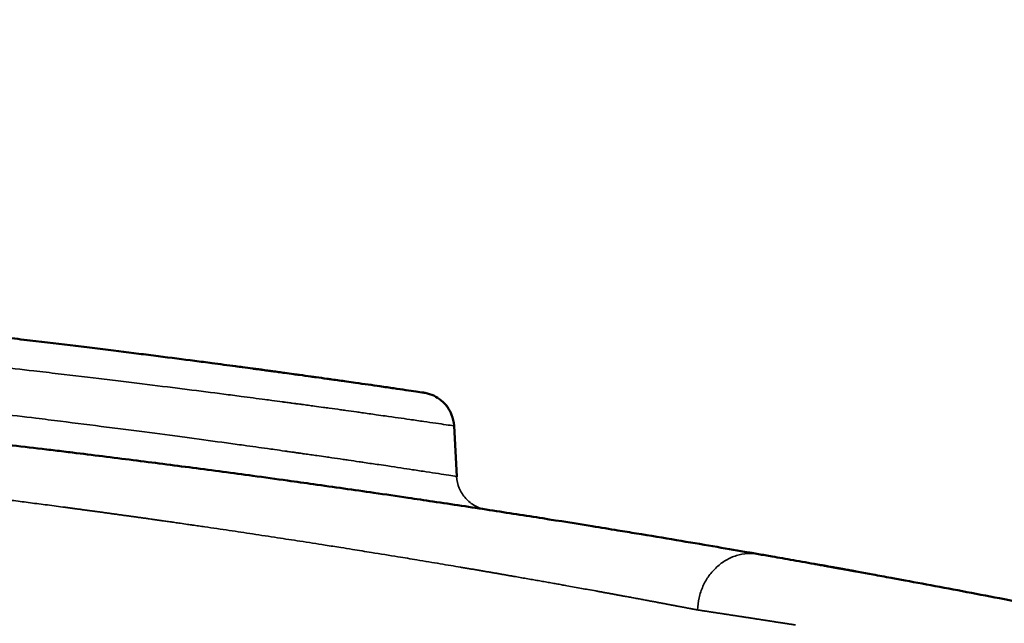
# Model space of a CAD drawing. Units: millimetres. Extents: x -334 to 5652, y 5 to 4029.
# Drawn here: x 1120 to 1259, y 987 to 1072 of the extents above; entities that cross this region are included whole.
import ezdxf

# ---------------------------------------------------------------- set-up
doc = ezdxf.new("R2010")
doc.units = ezdxf.units.MM
doc.header["$MEASUREMENT"] = 0
doc.layers.add('MD_Visible', color=7, linetype='Continuous', lineweight=50)
doc.layers.add('MD_Visible Narrow', color=7, linetype='Continuous', lineweight=35)
doc.styles.get("Standard").update_dxf_attribs({"font": 'square721_bt_roman.ttf'})
doc.dimstyles.get("Standard").update_dxf_attribs({"dimtxt": 200, "dimasz": 100, "dimexe": 0.18, "dimexo": 0.0625, "dimgap": 40, "dimtad": 1, "dimdec": 0, "dimlfac": 0.1, "dimrnd": 5, "dimzin": 0, "dimdsep": 46, "dimtxsty": 'Standard', "dimcen": 0.09, "dimse1": 1, "dimse2": 1, "dimadec": 0, "dimazin": 0, "dimtfac": 1, "dimtdec": 0, "dimtofl": 0, "dimtmove": 0, "dimatfit": 3, "dimfxl": 1, "dimtolj": 1, "dimtzin": 0, "dimarcsym": 0})

# ---------------------------------------------------------------- blocks, each defined once
blk = doc.blocks.new('CustomObjectsInViewport4_0')
at = {"layer": 'MD_Visible'}
blk.add_line((2583.58, 2589.32), (2583.58, 2589.32), dxfattribs=at)
for points, knots in [([(2466.67, 2602.94), (2466.98, 2602.91), (2467.29, 2602.89), (2470.16, 2602.64), (2472.67, 2602.42), (2476.79, 2602.04), (2478.43, 2601.89), (2482.45, 2601.52), (2484.81, 2601.3), (2487.88, 2601), (2488.64, 2600.93), (2490.9, 2600.71), (2492.38, 2600.56), (2494.56, 2600.34), (2495.29, 2600.27), (2497.07, 2600.09), (2498.13, 2599.98), (2499.52, 2599.84), (2499.87, 2599.8), (2500.9, 2599.69), (2501.59, 2599.62), (2502.27, 2599.55), (2502.61, 2599.51), (2502.94, 2599.48), (2503.28, 2599.44), (2503.78, 2599.39), (2504.28, 2599.34), (2504.78, 2599.29), (2504.95, 2599.27), (2505.11, 2599.25), (2505.28, 2599.23), (2505.61, 2599.2), (2505.93, 2599.16), (2506.26, 2599.13), (2506.43, 2599.11), (2506.59, 2599.09), (2507.24, 2599.02), (2507.73, 2598.97), (2508.53, 2598.89), (2508.85, 2598.85), (2510.13, 2598.71), (2511.08, 2598.61), (2512.65, 2598.44), (2513.27, 2598.37), (2515.11, 2598.16), (2516.33, 2598.03), (2518.11, 2597.83), (2518.7, 2597.76), (2521.1, 2597.49), (2522.86, 2597.29), (2525.73, 2596.95), (2526.87, 2596.82), (2530.23, 2596.42), (2532.39, 2596.16), (2535.52, 2595.78), (2536.54, 2595.66), (2539.56, 2595.29), (2541.49, 2595.05), (2544.29, 2594.69), (2545.21, 2594.58), (2547.89, 2594.24), (2549.61, 2594.01), (2552.09, 2593.69), (2552.9, 2593.59), (2554.84, 2593.33), (2555.95, 2593.18), (2557.36, 2593), (2557.69, 2592.95), (2558.51, 2592.84), (2558.99, 2592.78), (2559.62, 2592.69), (2559.78, 2592.67), (2560.17, 2592.62), (2560.4, 2592.59), (2560.71, 2592.55), (2560.79, 2592.53), (2561.02, 2592.5), (2561.17, 2592.48), (2561.4, 2592.45), (2561.48, 2592.44), (2561.55, 2592.43), (2561.78, 2592.4), (2562, 2592.37), (2562.37, 2592.32), (2562.52, 2592.3), (2562.96, 2592.24), (2563.25, 2592.2), (2563.69, 2592.14), (2563.83, 2592.12), (2564.4, 2592.04), (2564.82, 2591.98), (2565.52, 2591.89), (2565.79, 2591.85), (2566.6, 2591.74), (2567.13, 2591.67), (2567.91, 2591.56), (2568.17, 2591.52), (2568.93, 2591.42), (2569.42, 2591.35), (2570.15, 2591.25), (2570.39, 2591.21), (2571.33, 2591.08), (2572.01, 2590.98), (2573.11, 2590.83), (2573.54, 2590.77), (2575.2, 2590.53), (2576.34, 2590.37), (2578.09, 2590.12), (2578.74, 2590.02), (2580.57, 2589.76), (2581.61, 2589.6), (2582.88, 2589.42), (2583.25, 2589.36), (2583.58, 2589.32)], [74.633227, 74.633227, 74.633227, 74.633227, 74.778498, 74.778498, 75.982403, 75.982403, 76.7964, 76.7964, 78.010868, 78.010868, 78.413917, 78.413917, 79.217299, 79.217299, 79.617611, 79.617611, 80.216323, 80.216323, 80.415419, 80.415419, 80.812889, 80.812889, 80.812889, 81.011254, 81.011254, 81.011254, 81.308355, 81.308355, 81.308355, 81.407252, 81.407252, 81.407252, 81.605058, 81.605058, 81.605058, 81.703986, 81.703986, 82.000876, 82.000876, 82.198898, 82.198898, 82.793477, 82.793477, 83.190337, 83.190337, 83.98538, 83.98538, 84.3836, 84.3836, 85.607905, 85.607905, 86.43326, 86.43326, 88.081189, 88.081189, 88.903438, 88.903438, 90.54365, 90.54365, 91.361257, 91.361257, 92.990553, 92.990553, 93.801865, 93.801865, 94.972939, 94.972939, 95.334624, 95.334624, 95.876068, 95.876068, 96.056251, 96.056251, 96.326237, 96.326237, 96.416155, 96.416155, 96.595871, 96.595871, 96.685671, 96.685671, 96.685671, 96.955058, 96.955058, 97.134669, 97.134669, 97.493932, 97.493932, 97.673585, 97.673585, 98.212623, 98.212623, 98.572047, 98.572047, 99.291046, 99.291046, 99.650617, 99.650617, 100.369895, 100.369895, 100.7296, 100.7296, 101.80896, 101.80896, 102.528728, 102.528728, 104.688887, 104.688887, 106.129653, 106.129653, 109.01268, 109.01268, 110.331145, 110.331145, 110.331145, 110.331145]), ([(2583.58, 2589.32), (2583.59, 2589.31), (2583.58, 2589.31), (2583.6, 2589.31), (2583.6, 2589.31), (2583.61, 2589.31), (2583.61, 2589.31), (2583.61, 2589.31), (2583.61, 2589.31), (2583.61, 2589.31), (2583.61, 2589.31), (2583.61, 2589.31), (2583.61, 2589.31), (2583.61, 2589.31), (2583.62, 2589.31), (2583.62, 2589.31), (2583.62, 2589.31), (2583.63, 2589.31), (2583.64, 2589.31), (2583.7, 2589.3), (2583.75, 2589.29), (2584.21, 2589.2), (2584.62, 2589.07), (2585.38, 2588.71), (2585.74, 2588.48), (2586.39, 2587.95), (2586.68, 2587.64), (2587.17, 2586.96), (2587.38, 2586.58), (2587.72, 2585.7), (2587.84, 2585.17), (2587.87, 2584.65)], [0, 0, 0, 0, 0.0725192, 0.0725192, 0.0730221, 0.0730221, 0.0731453, 0.0731453, 0.0732684, 0.0732684, 0.0735148, 0.0735148, 0.0737592, 0.0737592, 0.0742477, 0.0742477, 0.0752243, 0.0752243, 0.0771775, 0.0771775, 0.0928044, 0.0928044, 0.218799, 0.218799, 0.3448057, 0.3448057, 0.4708177, 0.4708177, 0.5968115, 0.5968115, 0.7550579, 0.7550579, 0.7550579, 0.7550579]), ([(2471.13, 2587.49), (2471.76, 2587.44), (2472.42, 2587.38), (2473.11, 2587.32), (2474.49, 2587.19), (2476, 2587.05), (2477.63, 2586.9), (2479.23, 2586.76), (2480.96, 2586.59), (2482.78, 2586.42), (2483.54, 2586.35), (2485.37, 2586.17), (2487.3, 2585.99), (2488.44, 2585.87), (2490.44, 2585.68), (2492.53, 2585.47), (2494.71, 2585.25), (2495.98, 2585.12), (2498.27, 2584.89), (2500.63, 2584.64), (2501.66, 2584.53), (2504.08, 2584.28), (2506.6, 2584.01), (2509.19, 2583.73), (2511.78, 2583.44), (2514.45, 2583.15), (2517.18, 2582.84), (2519.9, 2582.53), (2522.69, 2582.21), (2525.5, 2581.88), (2527.1, 2581.69), (2529.12, 2581.45), (2531.97, 2581.11), (2533.19, 2580.96), (2534.01, 2580.86), (2536.83, 2580.51), (2539.69, 2580.16), (2542.57, 2579.79), (2545.37, 2579.44), (2548.18, 2579.08), (2550.99, 2578.71), (2553.82, 2578.34), (2556.65, 2577.96), (2559.45, 2577.58), (2561.1, 2577.36), (2563.97, 2576.96), (2566.81, 2576.57), (2568.02, 2576.4), (2570.9, 2575.99), (2573.75, 2575.59), (2576.55, 2575.18), (2578.17, 2574.95), (2580.97, 2574.54), (2583.71, 2574.13), (2584.88, 2573.96), (2587.6, 2573.55), (2590.27, 2573.15), (2592.88, 2572.75), (2595.46, 2572.35), (2597.97, 2571.96), (2600.4, 2571.58), (2602.8, 2571.2), (2605.12, 2570.83), (2607.35, 2570.47), (2608.6, 2570.27), (2610.73, 2569.92), (2612.76, 2569.59), (2613.61, 2569.45), (2615.58, 2569.13), (2617.47, 2568.81), (2619.25, 2568.51), (2621.07, 2568.21), (2622.78, 2567.92), (2624.38, 2567.64), (2626.01, 2567.37), (2627.51, 2567.11), (2628.88, 2566.87), (2629.57, 2566.75), (2630.22, 2566.64), (2630.83, 2566.53)], [0, 0, 0, 0, 0.438364, 0.438364, 0.438364, 1.308269, 1.308269, 1.308269, 2.166751, 2.166751, 2.166751, 2.526448, 3.006045, 3.006045, 3.006045, 3.850117, 3.850117, 3.850117, 4.344756, 4.715736, 4.715736, 4.715736, 5.589636, 5.589636, 5.589636, 6.466478, 6.466478, 6.466478, 7.345129, 7.345129, 7.345129, 7.846779, 7.972192, 8.223017, 8.223017, 8.223017, 9.085043, 9.085043, 9.085043, 9.924601, 9.924601, 9.924601, 10.769203, 10.769203, 10.769203, 11.266068, 11.638717, 11.638717, 11.638717, 12.520812, 12.520812, 12.520812, 13.028546, 13.409345, 13.409345, 13.409345, 14.29324, 14.29324, 14.29324, 15.168588, 15.168588, 15.168588, 16.033073, 16.033073, 16.033073, 16.518301, 16.882222, 16.882222, 16.882222, 17.719118, 17.719118, 17.719118, 18.573311, 18.573311, 18.573311, 19.441397, 19.441397, 19.441397, 19.872359, 19.872359, 19.872359, 19.872359]), ([(2588.23, 2577.49), (2588.23, 2577.49), (2588.24, 2577.49), (2588.24, 2577.49), (2588.25, 2577.48), (2588.26, 2577.48), (2588.26, 2577.48), (2588.26, 2577.47), (2588.27, 2577.47), (2588.27, 2577.47), (2588.27, 2577.47), (2588.27, 2577.47), (2588.27, 2577.47)], [0, 0, 0, 0, 0.00473961, 0.00947736, 0.01421327, 0.01894736, 0.02367967, 0.02841019, 0.03313897, 0.03786602, 0.04259136, 0.04596952, 0.04596952, 0.04596952, 0.04596952]), ([(2681.53, 2557.02), (2680.36, 2557.25), (2679.19, 2557.49), (2678.01, 2557.72), (2677.91, 2557.74), (2677.8, 2557.76), (2677.7, 2557.79), (2675.89, 2558.14), (2674.09, 2558.5), (2672.3, 2558.85), (2670.49, 2559.21), (2668.69, 2559.56), (2666.9, 2559.91), (2665.1, 2560.26), (2663.32, 2560.6), (2661.57, 2560.93), (2659.83, 2561.26), (2658.11, 2561.59), (2656.43, 2561.9), (2654.75, 2562.22), (2653.12, 2562.52), (2651.54, 2562.82), (2650.87, 2562.94), (2649.34, 2563.22), (2647.84, 2563.5), (2647.01, 2563.65), (2645.58, 2563.91), (2644.2, 2564.16), (2642.88, 2564.4), (2641.58, 2564.63), (2640.34, 2564.86), (2639.16, 2565.07), (2637.96, 2565.28), (2636.82, 2565.48), (2635.76, 2565.67), (2634.69, 2565.86), (2633.69, 2566.04), (2632.78, 2566.2), (2632.08, 2566.32), (2631.43, 2566.43), (2630.83, 2566.53)], [-6.267189, -6.267189, -6.267189, -6.267189, -5.909468, -5.909468, -5.909468, -5.877597, -5.877597, -5.877597, -5.330144, -5.330144, -5.330144, -4.77492, -4.77492, -4.77492, -4.219817, -4.219817, -4.219817, -3.666077, -3.666077, -3.666077, -3.113897, -3.113897, -3.113897, -2.879436, -2.566821, -2.566821, -2.566821, -2.032985, -2.032985, -2.032985, -1.504063, -1.504063, -1.504063, -0.96369, -0.96369, -0.96369, -0.417494, -0.417494, -0.417494, 0, 0, 0, 0]), ([(2638.8, 2565.13), (2639.73, 2564.97), (2640.61, 2564.81), (2642.14, 2564.53), (2642.81, 2564.41), (2643.85, 2564.22), (2644.23, 2564.16), (2644.55, 2564.1), (2644.62, 2564.08), (2644.66, 2564.08), (2644.66, 2564.08), (2644.67, 2564.08), (2644.67, 2564.08), (2644.67, 2564.08), (2644.67, 2564.08), (2644.67, 2564.08), (2644.67, 2564.08), (2644.67, 2564.08)], [0, 0, 0, 0, 0.300694, 0.300694, 0.60004, 0.60004, 0.894316, 0.894316, 1.037543, 1.037543, 1.073487, 1.073487, 1.086963, 1.086963, 1.092017, 1.092017, 1.092667, 1.092667, 1.092667, 1.092667]), ([(2639.45, 2565.02), (2640.34, 2564.86), (2641.18, 2564.71), (2642.61, 2564.45), (2643.22, 2564.34), (2644.12, 2564.18), (2644.43, 2564.12), (2644.61, 2564.09), (2644.63, 2564.08), (2644.66, 2564.08), (2644.67, 2564.08), (2644.67, 2564.08), (2644.67, 2564.08), (2644.67, 2564.08), (2644.67, 2564.08), (2644.67, 2564.08)], [0, 0, 0, 0, 0.299888, 0.299888, 0.598256, 0.598256, 0.891132, 0.891132, 0.962449, 0.962449, 1.015918, 1.015918, 1.020929, 1.020929, 1.02222, 1.02222, 1.02222, 1.02222]), ([(2639.66, 2564.98), (2640.54, 2564.82), (2641.36, 2564.67), (2642.75, 2564.42), (2643.34, 2564.32), (2644.2, 2564.16), (2644.48, 2564.11), (2644.63, 2564.08), (2644.65, 2564.08), (2644.66, 2564.08), (2644.67, 2564.08), (2644.67, 2564.08), (2644.67, 2564.08), (2644.67, 2564.08)], [0, 0, 0, 0, 0.2992535, 0.2992535, 0.5972525, 0.5972525, 0.8899676, 0.8899676, 0.9611923, 0.9611923, 0.9878837, 0.9878837, 0.9971769, 0.9971769, 0.9971769, 0.9971769]), ([(2639.68, 2564.97), (2640.56, 2564.82), (2641.38, 2564.67), (2642.77, 2564.42), (2643.35, 2564.31), (2644.2, 2564.16), (2644.49, 2564.11), (2644.63, 2564.08), (2644.65, 2564.08), (2644.67, 2564.08), (2644.67, 2564.08), (2644.67, 2564.08), (2644.67, 2564.08), (2644.67, 2564.08)], [0, 0, 0, 0, 0.299218, 0.299218, 0.5971131, 0.5971131, 0.8897041, 0.8897041, 0.9610028, 0.9610028, 0.9877219, 0.9877219, 0.9930434, 0.9930434, 0.9930434, 0.9930434])]:
    blk.add_open_spline(points, degree=3, knots=knots, dxfattribs=at)
for points in [[(2587.87, 2584.65), (2588, 2582.25), (2588.14, 2579.86), (2588.27, 2577.47)], [(2588.27, 2577.47), (2588.27, 2577.47), (2588.27, 2577.47), (2588.27, 2577.47)]]:
    blk.add_open_spline(points, degree=3, dxfattribs=at)
at = {"layer": 'MD_Visible Narrow'}
for points, knots in [([(2587.83, 2584.63), (2587.5, 2584.68), (2587.13, 2584.73), (2585.86, 2584.92), (2584.81, 2585.07), (2582.97, 2585.33), (2582.32, 2585.43), (2580.57, 2585.68), (2579.42, 2585.84), (2577.75, 2586.08), (2577.32, 2586.14), (2576.22, 2586.29), (2575.54, 2586.39), (2574.59, 2586.52), (2574.35, 2586.56), (2573.62, 2586.66), (2573.12, 2586.73), (2572.36, 2586.83), (2572.1, 2586.87), (2571.32, 2586.98), (2570.79, 2587.05), (2569.97, 2587.16), (2569.7, 2587.2), (2569, 2587.29), (2568.58, 2587.35), (2568.01, 2587.43), (2567.86, 2587.45), (2567.43, 2587.51), (2567.13, 2587.55), (2566.69, 2587.61), (2566.54, 2587.63), (2566.17, 2587.68), (2565.94, 2587.71), (2565.72, 2587.74), (2565.64, 2587.75), (2565.56, 2587.76), (2565.34, 2587.79), (2565.18, 2587.81), (2564.95, 2587.84), (2564.87, 2587.85), (2564.56, 2587.89), (2564.33, 2587.92), (2563.94, 2587.98), (2563.78, 2588), (2563.14, 2588.08), (2562.66, 2588.15), (2561.84, 2588.26), (2561.51, 2588.3), (2560.09, 2588.49), (2558.97, 2588.64), (2557.03, 2588.89), (2556.21, 2589), (2553.72, 2589.32), (2551.99, 2589.54), (2549.29, 2589.88), (2548.37, 2590), (2545.56, 2590.35), (2543.61, 2590.59), (2540.58, 2590.96), (2539.55, 2591.08), (2536.4, 2591.46), (2534.23, 2591.72), (2530.85, 2592.12), (2529.7, 2592.25), (2526.8, 2592.58), (2525.03, 2592.78), (2522.62, 2593.05), (2522.03, 2593.12), (2520.23, 2593.32), (2519, 2593.46), (2517.14, 2593.66), (2516.52, 2593.73), (2514.94, 2593.9), (2513.99, 2594), (2512.7, 2594.14), (2512.37, 2594.18), (2511.56, 2594.26), (2511.07, 2594.31), (2510.41, 2594.38), (2510.25, 2594.4), (2510.08, 2594.42), (2509.75, 2594.45), (2509.42, 2594.49), (2509.09, 2594.52), (2508.92, 2594.54), (2508.76, 2594.56), (2508.59, 2594.58), (2508.09, 2594.63), (2507.58, 2594.68), (2507.08, 2594.73), (2506.74, 2594.77), (2506.4, 2594.8), (2506.06, 2594.84), (2505.37, 2594.91), (2504.68, 2594.98), (2503.64, 2595.09), (2503.29, 2595.12), (2501.88, 2595.27), (2500.81, 2595.37), (2499.01, 2595.55), (2498.28, 2595.63), (2496.08, 2595.85), (2494.58, 2595.99), (2492.31, 2596.21), (2491.54, 2596.29), (2488.44, 2596.58), (2486.06, 2596.8), (2481.99, 2597.18), (2480.33, 2597.33), (2476.17, 2597.7), (2473.63, 2597.92), (2470.2, 2598.21), (2469.36, 2598.28), (2468.02, 2598.4), (2467.53, 2598.44), (2467.04, 2598.48)], [-110.331145, -110.331145, -110.331145, -110.331145, -109.01268, -109.01268, -106.129653, -106.129653, -104.688887, -104.688887, -102.528728, -102.528728, -101.80896, -101.80896, -100.7296, -100.7296, -100.369895, -100.369895, -99.650617, -99.650617, -99.291046, -99.291046, -98.572047, -98.572047, -98.212623, -98.212623, -97.673585, -97.673585, -97.493932, -97.493932, -97.134669, -97.134669, -96.955058, -96.955058, -96.685671, -96.685671, -96.685671, -96.595871, -96.595871, -96.416155, -96.416155, -96.326237, -96.326237, -96.056251, -96.056251, -95.876068, -95.876068, -95.334624, -95.334624, -94.972939, -94.972939, -93.801865, -93.801865, -92.990553, -92.990553, -91.361257, -91.361257, -90.54365, -90.54365, -88.903438, -88.903438, -88.081189, -88.081189, -86.43326, -86.43326, -85.607905, -85.607905, -84.3836, -84.3836, -83.98538, -83.98538, -83.190337, -83.190337, -82.793477, -82.793477, -82.198898, -82.198898, -82.000876, -82.000876, -81.703986, -81.703986, -81.605058, -81.605058, -81.605058, -81.407252, -81.407252, -81.407252, -81.308355, -81.308355, -81.308355, -81.011254, -81.011254, -81.011254, -80.812889, -80.812889, -80.812889, -80.415419, -80.415419, -80.216323, -80.216323, -79.617611, -79.617611, -79.217299, -79.217299, -78.413917, -78.413917, -78.010868, -78.010868, -76.7964, -76.7964, -75.982403, -75.982403, -74.778498, -74.778498, -74.391256, -74.391256, -74.166693, -74.166693, -74.166693, -74.166693]), ([(2467.37, 2592.25), (2467.83, 2592.21), (2468.3, 2592.16), (2469.61, 2592.04), (2470.45, 2591.97), (2473.88, 2591.65), (2476.42, 2591.41), (2480.6, 2591.01), (2482.25, 2590.85), (2486.33, 2590.45), (2488.71, 2590.21), (2491.82, 2589.89), (2492.58, 2589.81), (2494.86, 2589.57), (2496.36, 2589.41), (2498.57, 2589.18), (2499.3, 2589.1), (2501.1, 2588.91), (2502.17, 2588.79), (2503.58, 2588.64), (2503.93, 2588.6), (2504.97, 2588.49), (2505.66, 2588.41), (2506.35, 2588.33), (2506.69, 2588.3), (2507.03, 2588.26), (2507.37, 2588.22), (2507.88, 2588.16), (2508.38, 2588.11), (2508.89, 2588.05), (2509.05, 2588.03), (2509.22, 2588.01), (2509.39, 2587.99), (2509.72, 2587.96), (2510.05, 2587.92), (2510.38, 2587.88), (2510.55, 2587.86), (2510.71, 2587.85), (2510.88, 2587.83), (2511.37, 2587.77), (2511.86, 2587.72), (2512.67, 2587.62), (2513, 2587.59), (2514.29, 2587.44), (2515.25, 2587.33), (2516.82, 2587.15), (2517.45, 2587.07), (2519.31, 2586.85), (2520.53, 2586.71), (2522.34, 2586.5), (2522.93, 2586.43), (2525.34, 2586.14), (2527.12, 2585.92), (2530.02, 2585.57), (2531.17, 2585.42), (2534.55, 2585), (2536.73, 2584.73), (2539.88, 2584.32), (2540.91, 2584.19), (2543.94, 2583.8), (2545.89, 2583.54), (2548.71, 2583.17), (2549.63, 2583.05), (2552.33, 2582.68), (2554.06, 2582.45), (2556.56, 2582.11), (2557.37, 2582), (2559.32, 2581.73), (2560.44, 2581.57), (2561.86, 2581.37), (2562.19, 2581.33), (2563.01, 2581.21), (2563.49, 2581.14), (2564.13, 2581.05), (2564.29, 2581.03), (2564.68, 2580.98), (2564.92, 2580.94), (2565.23, 2580.9), (2565.3, 2580.89), (2565.54, 2580.85), (2565.69, 2580.83), (2565.92, 2580.8), (2565.99, 2580.79), (2566.07, 2580.78), (2566.3, 2580.75), (2566.52, 2580.71), (2566.9, 2580.66), (2567.05, 2580.64), (2567.49, 2580.58), (2567.78, 2580.53), (2568.22, 2580.47), (2568.36, 2580.45), (2568.94, 2580.37), (2569.36, 2580.31), (2570.05, 2580.21), (2570.33, 2580.17), (2571.15, 2580.05), (2571.68, 2579.97), (2572.46, 2579.86), (2572.72, 2579.82), (2573.48, 2579.71), (2573.98, 2579.64), (2574.71, 2579.53), (2574.95, 2579.49), (2575.9, 2579.35), (2576.59, 2579.25), (2577.69, 2579.09), (2578.12, 2579.03), (2579.79, 2578.78), (2580.94, 2578.6), (2582.69, 2578.34), (2583.34, 2578.24), (2585.18, 2577.96), (2586.23, 2577.8), (2587.52, 2577.6), (2587.89, 2577.55), (2588.23, 2577.49)], [76.521509, 76.521509, 76.521509, 76.521509, 76.740664, 76.740664, 77.139521, 77.139521, 78.378681, 78.378681, 79.215947, 79.215947, 80.464656, 80.464656, 80.879013, 80.879013, 81.704963, 81.704963, 82.116569, 82.116569, 82.732285, 82.732285, 82.937075, 82.937075, 83.34598, 83.34598, 83.34598, 83.550094, 83.550094, 83.550094, 83.855858, 83.855858, 83.855858, 83.957647, 83.957647, 83.957647, 84.16123, 84.16123, 84.16123, 84.263013, 84.263013, 84.263013, 84.568293, 84.568293, 84.771754, 84.771754, 85.381848, 85.381848, 85.788327, 85.788327, 86.600662, 86.600662, 87.006506, 87.006506, 88.253236, 88.253236, 89.093301, 89.093301, 90.770081, 90.770081, 91.606683, 91.606683, 93.276027, 93.276027, 94.108651, 94.108651, 95.769501, 95.769501, 96.5976, 96.5976, 97.794532, 97.794532, 98.164649, 98.164649, 98.718803, 98.718803, 98.903196, 98.903196, 99.179472, 99.179472, 99.271479, 99.271479, 99.455363, 99.455363, 99.547242, 99.547242, 99.547242, 99.822848, 99.822848, 100.006591, 100.006591, 100.374086, 100.374086, 100.557837, 100.557837, 101.109097, 101.109097, 101.476606, 101.476606, 102.211608, 102.211608, 102.579093, 102.579093, 103.31401, 103.31401, 103.681433, 103.681433, 104.783508, 104.783508, 105.51802, 105.51802, 107.72019, 107.72019, 109.186814, 109.186814, 112.115233, 112.115233, 113.49023, 113.49023, 113.49023, 113.49023]), ([(2587.83, 2584.63), (2587.8, 2585.2), (2587.67, 2585.77), (2587.23, 2586.82), (2586.92, 2587.31), (2586.34, 2587.95), (2586.13, 2588.14), (2585.68, 2588.49), (2585.44, 2588.65), (2584.94, 2588.92), (2584.68, 2589.03), (2584.14, 2589.21), (2583.86, 2589.27), (2583.58, 2589.32)], [0, 0, 0, 0, 0.25, 0.25, 0.5, 0.5, 0.625, 0.625, 0.75, 0.75, 0.875, 0.875, 1, 1, 1, 1]), ([(2587.87, 2584.65), (2587.87, 2584.64), (2587.87, 2584.64), (2587.86, 2584.64), (2587.85, 2584.64), (2587.84, 2584.63), (2587.83, 2584.63), (2587.83, 2584.63)], [0.95330117, 0.95330117, 0.95330117, 0.95330117, 0.96129849, 0.97096545, 0.98063799, 0.99031616, 1, 1, 1, 1]), ([(2542.32, 2571.86), (2542.23, 2571.87), (2542.06, 2571.89), (2541.79, 2571.93), (2541.53, 2571.97), (2541.26, 2572), (2541, 2572.04), (2540.74, 2572.08), (2540.48, 2572.11), (2540.22, 2572.15), (2539.96, 2572.18), (2539.71, 2572.22), (2539.45, 2572.25), (2539.2, 2572.29), (2538.95, 2572.32), (2538.7, 2572.36), (2538.45, 2572.39), (2538.2, 2572.43), (2537.95, 2572.46), (2537.71, 2572.49), (2537.46, 2572.53), (2537.22, 2572.56), (2536.98, 2572.59), (2536.74, 2572.62), (2536.5, 2572.66), (2536.26, 2572.69), (2536.02, 2572.72), (2535.79, 2572.75), (2535.56, 2572.78), (2535.32, 2572.82), (2535.09, 2572.85), (2534.86, 2572.88), (2534.64, 2572.91), (2534.41, 2572.94), (2534.18, 2572.97), (2533.96, 2573), (2533.74, 2573.03), (2533.51, 2573.06), (2533.29, 2573.09), (2533.08, 2573.12), (2532.86, 2573.15), (2531.89, 2573.28), (2530.18, 2573.5), (2527.79, 2573.81), (2525.47, 2574.11), (2523.17, 2574.41), (2520.87, 2574.7), (2518.57, 2574.98), (2516.34, 2575.26), (2513.87, 2575.56), (2511.21, 2575.88), (2508.37, 2576.22), (2505.14, 2576.59), (2501.6, 2577), (2497.77, 2577.43), (2495.08, 2577.72), (2493.33, 2577.91), (2492.47, 2578), (2491.6, 2578.1), (2490.49, 2578.22), (2489.12, 2578.36), (2487.55, 2578.53), (2486.05, 2578.68), (2484.98, 2578.79), (2484.31, 2578.86), (2483.99, 2578.89), (2483.69, 2578.92), (2483.38, 2578.95), (2483.08, 2578.98), (2482.78, 2579.01), (2482.48, 2579.04), (2482.19, 2579.07), (2481.9, 2579.1), (2481.61, 2579.13), (2481.33, 2579.16), (2481.05, 2579.19), (2480.77, 2579.22), (2480.5, 2579.24), (2480.23, 2579.27), (2479.97, 2579.3), (2479.7, 2579.32), (2479.53, 2579.34), (2479.45, 2579.35)], [0, 0, 0, 0, 0.003428, 0.006842, 0.010241, 0.013625, 0.016995, 0.02035, 0.02369, 0.027015, 0.030325, 0.033621, 0.036901, 0.040166, 0.043416, 0.04665, 0.049869, 0.053073, 0.056261, 0.059434, 0.062591, 0.065732, 0.068858, 0.071968, 0.075062, 0.078141, 0.081203, 0.084249, 0.08728, 0.090294, 0.093293, 0.096275, 0.099241, 0.102191, 0.105124, 0.108041, 0.110942, 0.113827, 0.116695, 0.119547, 0.122382, 0.1252, 0.157679, 0.189357, 0.220202, 0.250189, 0.282262, 0.313901, 0.345096, 0.375831, 0.418215, 0.460008, 0.501164, 0.564047, 0.625793, 0.688218, 0.702854, 0.719415, 0.735037, 0.750596, 0.782125, 0.813427, 0.844459, 0.875184, 0.88215, 0.889113, 0.896074, 0.903031, 0.909986, 0.916938, 0.923886, 0.930831, 0.937771, 0.944706, 0.951637, 0.958563, 0.965484, 0.9724, 0.979309, 0.986212, 0.993109, 1, 1, 1, 1]), ([(2588.23, 2577.49), (2588.26, 2576.92), (2588.38, 2576.36), (2588.82, 2575.31), (2589.13, 2574.82), (2589.7, 2574.19), (2589.91, 2573.99), (2590.35, 2573.64), (2590.59, 2573.49), (2591.09, 2573.22), (2591.35, 2573.1), (2591.89, 2572.92), (2592.17, 2572.86), (2592.45, 2572.81)], [0, 0, 0, 0, 0.25, 0.25, 0.5, 0.5, 0.625, 0.625, 0.75, 0.75, 0.875, 0.875, 1, 1, 1, 1]), ([(2594.68, 2563.67), (2594.61, 2563.69), (2594.45, 2563.72), (2594.21, 2563.76), (2593.97, 2563.8), (2593.73, 2563.84), (2593.49, 2563.88), (2593.24, 2563.92), (2593, 2563.97), (2592.75, 2564.01), (2592.5, 2564.05), (2592.25, 2564.1), (2591.99, 2564.14), (2591.74, 2564.18), (2591.48, 2564.23), (2591.22, 2564.27), (2590.95, 2564.32), (2590.69, 2564.36), (2590.42, 2564.41), (2590.16, 2564.45), (2589.89, 2564.5), (2589.61, 2564.54), (2589.34, 2564.59), (2589.06, 2564.64), (2588.42, 2564.75), (2587.38, 2564.92), (2585.89, 2565.17), (2584.29, 2565.44), (2582.31, 2565.77), (2579.63, 2566.21), (2576.59, 2566.7), (2573.89, 2567.14), (2571.7, 2567.49), (2569.23, 2567.87), (2566.26, 2568.34), (2562.84, 2568.86), (2559.52, 2569.37), (2556.66, 2569.79), (2554.41, 2570.13), (2552.97, 2570.34), (2551.82, 2570.5), (2551.02, 2570.62), (2550.15, 2570.75), (2549.32, 2570.87), (2548.48, 2570.99), (2547.74, 2571.09), (2547.03, 2571.19), (2546.35, 2571.29), (2545.69, 2571.38), (2545.06, 2571.47), (2544.46, 2571.56), (2543.89, 2571.64), (2543.34, 2571.71), (2542.82, 2571.79), (2542.49, 2571.83), (2542.32, 2571.86)], [0, 0, 0, 0, 0.005139, 0.010307, 0.015505, 0.020731, 0.025987, 0.031272, 0.036586, 0.041929, 0.047301, 0.052701, 0.058131, 0.06359, 0.069078, 0.074595, 0.080141, 0.085715, 0.091319, 0.096951, 0.102611, 0.108301, 0.114019, 0.119766, 0.125542, 0.15412, 0.184529, 0.216765, 0.250822, 0.303302, 0.375425, 0.427327, 0.458443, 0.499985, 0.566251, 0.624484, 0.689199, 0.749212, 0.780891, 0.811836, 0.827601, 0.843183, 0.855789, 0.874538, 0.888366, 0.901726, 0.91461, 0.927013, 0.938931, 0.950358, 0.961291, 0.971725, 0.981656, 0.991082, 1, 1, 1, 1]), ([(2622.23, 2558.65), (2622.25, 2559.23), (2622.33, 2559.8), (2622.58, 2560.92), (2622.77, 2561.47), (2623.24, 2562.51), (2623.52, 2563.01), (2624.18, 2563.92), (2624.55, 2564.34), (2625.16, 2564.9), (2625.37, 2565.08), (2625.81, 2565.4), (2626.04, 2565.55), (2626.74, 2565.96), (2627.23, 2566.17), (2628.24, 2566.48), (2628.76, 2566.58), (2629.8, 2566.65), (2630.32, 2566.62), (2630.83, 2566.53)], [0, 0, 0, 0, 0.125, 0.125, 0.25, 0.25, 0.375, 0.375, 0.5, 0.5, 0.5625, 0.5625, 0.625, 0.625, 0.75, 0.75, 0.875, 0.875, 1, 1, 1, 1]), ([(2611.75, 2560.62), (2611.68, 2560.63), (2611.56, 2560.66), (2611.37, 2560.69), (2611.19, 2560.73), (2610.99, 2560.76), (2610.8, 2560.8), (2610.61, 2560.83), (2610.41, 2560.87), (2610.21, 2560.91), (2610.01, 2560.94), (2609.81, 2560.98), (2609.61, 2561.02), (2609.4, 2561.05), (2609.19, 2561.09), (2608.98, 2561.13), (2608.77, 2561.17), (2608.56, 2561.21), (2608.34, 2561.25), (2608.12, 2561.29), (2607.61, 2561.38), (2606.87, 2561.51), (2605.85, 2561.7), (2604.84, 2561.88), (2604.02, 2562.03), (2603.42, 2562.14), (2603.06, 2562.2), (2602.69, 2562.27), (2602.31, 2562.33), (2601.93, 2562.4), (2601.55, 2562.47), (2601.16, 2562.54), (2600.76, 2562.61), (2600.36, 2562.68), (2599.96, 2562.75), (2599.55, 2562.82), (2599.13, 2562.9), (2598.71, 2562.97), (2598.28, 2563.05), (2597.85, 2563.12), (2597.41, 2563.2), (2596.97, 2563.28), (2596.53, 2563.35), (2596.07, 2563.43), (2595.62, 2563.51), (2595.15, 2563.59), (2594.84, 2563.65), (2594.68, 2563.67)], [0, 0, 0, 0, 0.012541, 0.025155, 0.03784, 0.050597, 0.063425, 0.076324, 0.089293, 0.102332, 0.11544, 0.128617, 0.141862, 0.155175, 0.168556, 0.182003, 0.195517, 0.209097, 0.222741, 0.236451, 0.250224, 0.318868, 0.374893, 0.436626, 0.499354, 0.520329, 0.541474, 0.562791, 0.584279, 0.605938, 0.627768, 0.649768, 0.671938, 0.694278, 0.716788, 0.739467, 0.762315, 0.785331, 0.808516, 0.831869, 0.855389, 0.879076, 0.90293, 0.92695, 0.951135, 0.975485, 1, 1, 1, 1]), ([(2620.47, 2558.99), (2620.43, 2559), (2620.34, 2559.01), (2620.22, 2559.04), (2620.09, 2559.06), (2619.96, 2559.09), (2619.83, 2559.11), (2619.7, 2559.13), (2619.57, 2559.16), (2619.44, 2559.18), (2619.31, 2559.21), (2619.17, 2559.23), (2619.04, 2559.26), (2618.9, 2559.29), (2618.77, 2559.31), (2618.63, 2559.34), (2618.49, 2559.36), (2618.35, 2559.39), (2618.21, 2559.42), (2618.06, 2559.44), (2617.92, 2559.47), (2617.78, 2559.5), (2617.63, 2559.53), (2617.48, 2559.55), (2617.34, 2559.58), (2617.19, 2559.61), (2617.04, 2559.64), (2616.89, 2559.67), (2616.74, 2559.69), (2616.58, 2559.72), (2616.39, 2559.76), (2616.15, 2559.8), (2615.86, 2559.86), (2615.57, 2559.91), (2615.28, 2559.97), (2614.98, 2560.02), (2614.67, 2560.08), (2614.37, 2560.14), (2614.05, 2560.2), (2613.74, 2560.25), (2613.42, 2560.31), (2613.09, 2560.37), (2612.76, 2560.44), (2612.43, 2560.5), (2612.09, 2560.56), (2611.86, 2560.6), (2611.75, 2560.62)], [0, 0, 0, 0, 0.016777, 0.033588, 0.050432, 0.067309, 0.084219, 0.101161, 0.118136, 0.135143, 0.152183, 0.169254, 0.186357, 0.203492, 0.220658, 0.237856, 0.255084, 0.272343, 0.289633, 0.306954, 0.324304, 0.341685, 0.359096, 0.376536, 0.394005, 0.411504, 0.429032, 0.446588, 0.464174, 0.481787, 0.499428, 0.531529, 0.563819, 0.596298, 0.628962, 0.661812, 0.694844, 0.728057, 0.761448, 0.795016, 0.828758, 0.862672, 0.896756, 0.931007, 0.965422, 1, 1, 1, 1]), ([(2622.23, 2558.65), (2622.19, 2558.66), (2622.11, 2558.68), (2621.99, 2558.7), (2621.87, 2558.72), (2621.75, 2558.75), (2621.63, 2558.77), (2621.5, 2558.79), (2621.38, 2558.82), (2621.25, 2558.84), (2621.12, 2558.86), (2620.99, 2558.89), (2620.86, 2558.91), (2620.73, 2558.94), (2620.6, 2558.96), (2620.51, 2558.98), (2620.47, 2558.99)], [0, 0, 0, 0, 0.070757, 0.14162, 0.212588, 0.283662, 0.354839, 0.426119, 0.497502, 0.568987, 0.640574, 0.712261, 0.784048, 0.855934, 0.927918, 1, 1, 1, 1]), ([(2624.47, 2558.31), (2624.43, 2558.32), (2624.35, 2558.33), (2624.23, 2558.35), (2624.11, 2558.37), (2623.99, 2558.39), (2623.87, 2558.41), (2623.76, 2558.42), (2623.64, 2558.44), (2623.53, 2558.46), (2623.41, 2558.47), (2623.3, 2558.49), (2623.19, 2558.51), (2623.08, 2558.53), (2622.97, 2558.54), (2622.86, 2558.56), (2622.75, 2558.57), (2622.65, 2558.59), (2622.54, 2558.61), (2622.44, 2558.62), (2622.34, 2558.64), (2622.27, 2558.65), (2622.23, 2558.65)], [0, 0, 0, 0, 0.0505899, 0.1011209, 0.1515926, 0.2020043, 0.2523555, 0.3026457, 0.3528742, 0.4030406, 0.4531444, 0.5031849, 0.5531616, 0.6030742, 0.6529219, 0.7027043, 0.752421, 0.8020714, 0.8516549, 0.9011712, 0.9506197, 0.9999999, 0.9999999, 0.9999999, 0.9999999]), ([(2627.9, 2557.79), (2627.85, 2557.8), (2627.75, 2557.81), (2627.61, 2557.84), (2627.47, 2557.86), (2627.32, 2557.88), (2627.18, 2557.9), (2627.04, 2557.92), (2626.91, 2557.94), (2626.77, 2557.96), (2626.63, 2557.99), (2626.5, 2558.01), (2626.36, 2558.03), (2626.23, 2558.05), (2626.1, 2558.07), (2625.96, 2558.09), (2625.83, 2558.11), (2625.7, 2558.13), (2625.58, 2558.15), (2625.45, 2558.17), (2625.32, 2558.19), (2625.2, 2558.2), (2625.07, 2558.22), (2624.95, 2558.24), (2624.83, 2558.26), (2624.71, 2558.28), (2624.59, 2558.3), (2624.51, 2558.31), (2624.47, 2558.31)], [0, 0, 0, 0, 0.039252, 0.078445, 0.117579, 0.156653, 0.195666, 0.234618, 0.273509, 0.312337, 0.351102, 0.389804, 0.428442, 0.467015, 0.505524, 0.543967, 0.582344, 0.620654, 0.658898, 0.697074, 0.735183, 0.773223, 0.811194, 0.849095, 0.886927, 0.924689, 0.96238, 1, 1, 1, 1]), ([(2631.8, 2557.19), (2631.75, 2557.2), (2631.64, 2557.22), (2631.48, 2557.24), (2631.32, 2557.27), (2631.15, 2557.29), (2630.99, 2557.32), (2630.84, 2557.34), (2630.68, 2557.36), (2630.52, 2557.39), (2630.37, 2557.41), (2630.21, 2557.44), (2630.06, 2557.46), (2629.91, 2557.48), (2629.76, 2557.51), (2629.61, 2557.53), (2629.46, 2557.55), (2629.31, 2557.58), (2629.17, 2557.6), (2629.02, 2557.62), (2628.88, 2557.64), (2628.73, 2557.66), (2628.59, 2557.69), (2628.45, 2557.71), (2628.31, 2557.73), (2628.17, 2557.75), (2628.03, 2557.77), (2627.94, 2557.79), (2627.9, 2557.79)], [0, 0, 0, 0, 0.0396328, 0.0791784, 0.1186357, 0.1580041, 0.1972825, 0.2364703, 0.2755665, 0.3145704, 0.3534811, 0.3922979, 0.43102, 0.4696466, 0.508177, 0.5466105, 0.5849463, 0.6231837, 0.6613221, 0.6993607, 0.7372988, 0.7751359, 0.8128713, 0.8505042, 0.8880342, 0.9254605, 0.9627827, 1, 1, 1, 1]), ([(2636.08, 2556.53), (2636.02, 2556.54), (2635.9, 2556.55), (2635.72, 2556.58), (2635.54, 2556.61), (2635.37, 2556.64), (2635.19, 2556.67), (2635.02, 2556.69), (2634.84, 2556.72), (2634.67, 2556.75), (2634.5, 2556.77), (2634.33, 2556.8), (2634.16, 2556.83), (2634, 2556.85), (2633.83, 2556.88), (2633.67, 2556.9), (2633.51, 2556.93), (2633.34, 2556.95), (2633.18, 2556.98), (2633.03, 2557), (2632.87, 2557.03), (2632.71, 2557.05), (2632.56, 2557.07), (2632.4, 2557.1), (2632.25, 2557.12), (2632.1, 2557.15), (2631.95, 2557.17), (2631.85, 2557.18), (2631.8, 2557.19)], [0, 0, 0, 0, 0.040376, 0.0806096, 0.1206993, 0.1606437, 0.2004412, 0.2400905, 0.2795902, 0.3189389, 0.3581354, 0.3971782, 0.4360661, 0.4747978, 0.5133722, 0.551788, 0.590044, 0.628139, 0.666072, 0.7038418, 0.7414474, 0.7788876, 0.8161614, 0.8532678, 0.8902059, 0.9269746, 0.9635729, 1, 1, 1, 1])]:
    blk.add_open_spline(points, degree=3, knots=knots, dxfattribs=at)
blk.add_open_spline([(2588.23, 2577.49), (2588.09, 2579.87), (2587.96, 2582.25), (2587.83, 2584.63)], degree=3, dxfattribs=at)
blk = doc.blocks.new('*D16')
at = {"color": 0, "lineweight": -2, "transparency": 16777216}
blk.add_line((103.5, 1156.95), (2287.57, 1156.95), dxfattribs=at)
at = {"color": 0, "transparency": 16777216}
for points in [[(103.5, 1173.61), (103.5, 1140.28), (3.5, 1156.95)], [(2287.57, 1173.61), (2287.57, 1140.28), (2387.57, 1156.95)]]:
    blk.add_solid(points, dxfattribs=at)
at = {"layer": 'Defpoints', "color": 0, "transparency": 16777216}
for p in [(2387.57, 1156.95), (3.5, 539.86), (2387.57, 539.86)]:
    blk.add_point(p, dxfattribs=at)
at = {"color": 0, "transparency": 16777216, "insert": (1195.53, 1278.88), "char_height": 160, "attachment_point": 5}
blk.add_mtext('\\A1;240', dxfattribs=at)

msp = doc.modelspace()

# ---------------------------------------------------------------- block references
msp.add_blockref('CustomObjectsInViewport4_0', (-1406.45, -1570.23))

# ---------------------------------------------------------------- dimensions: what is measured, and where the dimension line sits
dim = msp.add_linear_dim(base=(2387.57, 1156.95), p1=(3.5, 539.86), p2=(2387.57, 539.86), dimstyle='Standard', override={"dimtxt": 160})
dim.commit()
dim.dimension.update_dxf_attribs({"geometry": '*D16', "text_midpoint": (1195.53, 1278.88)})

doc.saveas('drawing.dxf')
